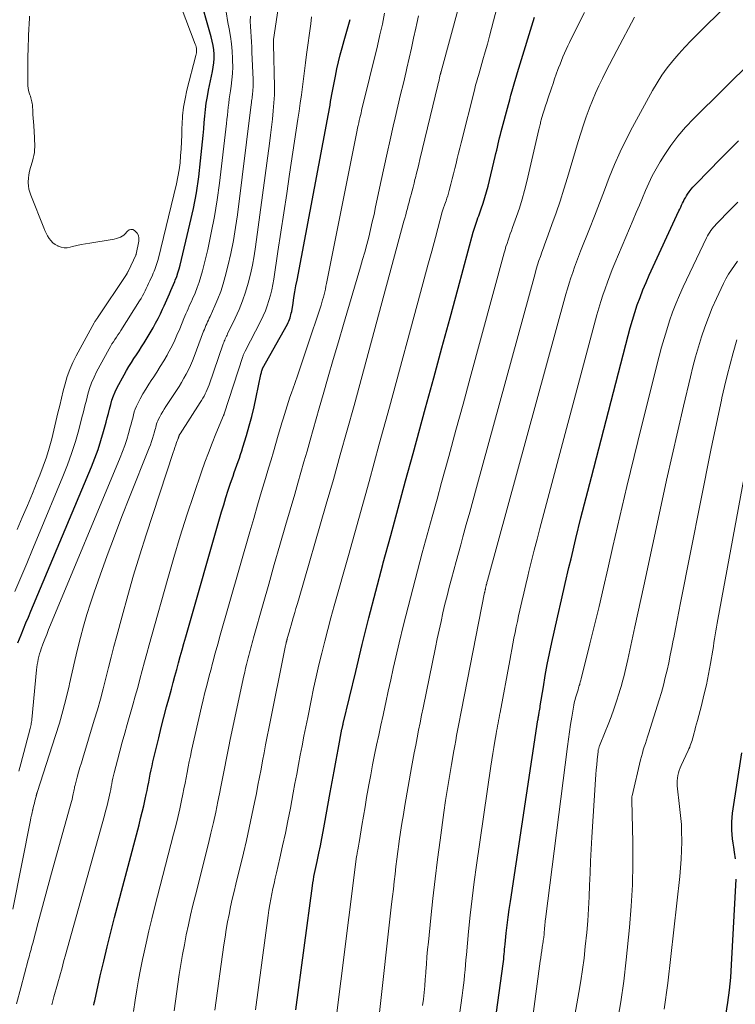
# Model space of a CAD drawing. Units: feet. Extents: x 1960000 to 1965041, y 515000 to 520000.
# Drawn here: x 1961723 to 1961890, y 516015 to 516245 of the extents above; entities that cross this region are included whole.
import ezdxf

# ---------------------------------------------------------------- set-up
doc = ezdxf.new("R2010")
doc.units = ezdxf.units.FT
doc.header["$LTSCALE"] = 100
doc.header["$MEASUREMENT"] = 0
doc.layers.add('CONTOUR INDEX', color=32, linetype='Continuous', lineweight=25)
doc.layers.add('CONTOUR INTERMEDIATE', color=40, linetype='Continuous', lineweight=15)

msp = doc.modelspace()

# ---------------------------------------------------------------- linework, layer by layer
at = {"layer": 'CONTOUR INDEX', "flags": 128}
for points, elevation in [([(1961722.27, 516099.11), (1961723.03, 516100.95), (1961723.6, 516102.33), (1961724.17, 516103.71), (1961724.75, 516105.08), (1961725.32, 516106.46), (1961739.47, 516140.16), (1961740.28, 516142.19), (1961741.03, 516144.25), (1961741.7, 516146.33), (1961742.32, 516148.44), (1961742.9, 516150.6), (1961743.18, 516151.64), (1961743.46, 516152.67), (1961743.72, 516153.71), (1961743.99, 516154.75), (1961744.29, 516155.77), (1961744.64, 516156.77), (1961745.06, 516157.75), (1961745.53, 516158.71), (1961747.14, 516161.73), (1961747.68, 516162.69), (1961748.23, 516163.64), (1961748.82, 516164.57), (1961749.43, 516165.48), (1961750.04, 516166.39), (1961750.64, 516167.31), (1961751.22, 516168.24), (1961751.79, 516169.18), (1961753.89, 516172.71), (1961754.49, 516173.76), (1961755.06, 516174.82), (1961755.6, 516175.91), (1961756.11, 516177), (1961756.46, 516177.79), (1961756.78, 516178.5), (1961757.1, 516179.22), (1961757.42, 516179.93), (1961757.74, 516180.65), (1961758.05, 516181.36), (1961758.37, 516182.08), (1961758.67, 516182.81), (1961758.97, 516183.53), (1961759.09, 516183.81), (1961759.42, 516184.68), (1961759.72, 516185.56), (1961759.99, 516186.45), (1961760.23, 516187.35), (1961762.51, 516196.86), (1961763.31, 516200.53), (1961764.01, 516204.21), (1961764.56, 516207.93), (1961765, 516211.66), (1961765.45, 516216.11), (1961765.59, 516217.63), (1961765.73, 516219.14), (1961765.87, 516220.66), (1961765.99, 516222.17), (1961766.14, 516223.69), (1961766.33, 516225.2), (1961766.58, 516226.69), (1961766.86, 516228.19), (1961767.8, 516232.6), (1961767.98, 516233.6), (1961768.1, 516234.61), (1961768.15, 516235.63), (1961768.14, 516236.65), (1961768.07, 516237.66), (1961767.94, 516238.67), (1961767.74, 516239.67), (1961767.5, 516240.66), (1961764.57, 516250.89)], 860), ([(1961740.06, 516014.42), (1961740.16, 516014.93), (1961740.27, 516015.45), (1961741.57, 516021.26), (1961742.35, 516024.67), (1961743.16, 516028.08), (1961744.01, 516031.47), (1961744.89, 516034.87), (1961750.61, 516056.54), (1961750.99, 516058.03), (1961751.36, 516059.53), (1961751.71, 516061.02), (1961752.04, 516062.53), (1961752.28, 516063.62), (1961752.49, 516064.58), (1961752.68, 516065.54), (1961752.87, 516066.5), (1961753.05, 516067.46), (1961753.24, 516068.42), (1961753.43, 516069.38), (1961753.65, 516070.34), (1961753.87, 516071.29), (1961755.22, 516076.84), (1961755.82, 516079.26), (1961756.43, 516081.68), (1961757.06, 516084.09), (1961757.71, 516086.5), (1961758.19, 516088.25), (1961758.6, 516089.78), (1961759.02, 516091.31), (1961759.43, 516092.84), (1961759.84, 516094.37), (1961760.25, 516095.9), (1961760.67, 516097.42), (1961761.1, 516098.95), (1961761.53, 516100.47), (1961769.92, 516129.66), (1961770.42, 516131.35), (1961770.93, 516133.04), (1961771.47, 516134.72), (1961772.02, 516136.4), (1961772.58, 516138.05), (1961772.87, 516138.89), (1961773.16, 516139.74), (1961773.46, 516140.57), (1961773.77, 516141.41), (1961774.07, 516142.25), (1961774.36, 516143.09), (1961774.63, 516143.94), (1961774.9, 516144.79), (1961775.73, 516147.52), (1961776.38, 516149.75), (1961776.98, 516151.99), (1961777.52, 516154.24), (1961778.02, 516156.51), (1961779.11, 516161.77), (1961779.16, 516161.99), (1961779.21, 516162.21), (1961779.27, 516162.44), (1961779.32, 516162.66), (1961779.44, 516163.1), (1961779.45, 516163.14), (1961785.28, 516173.53), (1961785.47, 516173.89), (1961785.63, 516174.24), (1961785.78, 516174.61), (1961785.91, 516174.98), (1961786.03, 516175.37), (1961786.13, 516175.75), (1961786.21, 516176.14), (1961786.29, 516176.53), (1961786.6, 516178.43), (1961786.83, 516179.77), (1961787.06, 516181.11), (1961787.3, 516182.45), (1961787.55, 516183.78), (1961794.68, 516221.43), (1961794.83, 516222.25), (1961794.97, 516223.07), (1961795.11, 516223.9), (1961795.25, 516224.72), (1961795.38, 516225.54), (1961795.52, 516226.36), (1961795.67, 516227.19), (1961795.83, 516228.01), (1961796.51, 516231.49), (1961796.86, 516233.16), (1961797.23, 516234.83), (1961797.66, 516236.48), (1961798.11, 516238.13), (1961798.58, 516239.78), (1961799.04, 516241.43), (1961799.49, 516243.08), (1961799.94, 516244.73)], 880), ([(1961787.27, 516013.31), (1961791.14, 516042.28), (1961791.25, 516043), (1961791.36, 516043.72), (1961791.49, 516044.44), (1961791.62, 516045.16), (1961791.76, 516045.87), (1961791.91, 516046.59), (1961792.06, 516047.3), (1961792.22, 516048.01), (1961792.65, 516049.95), (1961793.01, 516051.63), (1961793.36, 516053.32), (1961793.68, 516055.01), (1961793.99, 516056.7), (1961795.29, 516064.07), (1961795.74, 516066.6), (1961796.19, 516069.12), (1961796.66, 516071.65), (1961797.14, 516074.17), (1961798.04, 516078.88), (1961798.07, 516079.04), (1961798.11, 516079.21), (1961798.14, 516079.38), (1961798.18, 516079.54), (1961798.21, 516079.71), (1961798.25, 516079.87), (1961798.29, 516080.04), (1961798.33, 516080.2), (1961801.25, 516092.39), (1961802.78, 516098.65), (1961804.34, 516104.89), (1961805.96, 516111.12), (1961807.61, 516117.34), (1961807.71, 516117.73), (1961809.45, 516124.13), (1961811.19, 516130.54), (1961812.93, 516136.94), (1961814.68, 516143.34), (1961817.6, 516154.01), (1961819.51, 516161), (1961821.41, 516167.99), (1961823.31, 516174.98), (1961825.21, 516181.98), (1961828.73, 516194.99), (1961828.86, 516195.48), (1961829.01, 516195.96), (1961829.16, 516196.44), (1961829.32, 516196.92), (1961829.49, 516197.4), (1961829.66, 516197.87), (1961829.83, 516198.35), (1961830, 516198.82), (1961830.6, 516200.49), (1961831.05, 516201.81), (1961831.47, 516203.13), (1961831.85, 516204.47), (1961832.2, 516205.81), (1961833.86, 516212.68), (1961834.03, 516213.42), (1961834.21, 516214.15), (1961834.38, 516214.89), (1961834.54, 516215.63), (1961834.71, 516216.36), (1961834.89, 516217.1), (1961835.07, 516217.83), (1961835.26, 516218.56), (1961836.95, 516224.89), (1961837.24, 516225.96), (1961837.53, 516227.02), (1961837.83, 516228.08), (1961838.15, 516229.14), (1961838.46, 516230.2), (1961838.78, 516231.25), (1961839.1, 516232.31), (1961839.42, 516233.36), (1961843.05, 516245.29)], 900), ([(1961832.29, 515999.19), (1961835.7, 516024.06), (1961835.78, 516024.63), (1961835.85, 516025.2), (1961835.91, 516025.78), (1961835.96, 516026.35), (1961836.02, 516026.93), (1961836.07, 516027.5), (1961836.13, 516028.08), (1961836.19, 516028.65), (1961836.45, 516031.22), (1961836.66, 516033.08), (1961836.88, 516034.94), (1961837.13, 516036.79), (1961837.4, 516038.64), (1961843.85, 516081.06), (1961843.87, 516081.19), (1961843.89, 516081.32), (1961843.91, 516081.46), (1961843.93, 516081.59), (1961843.96, 516081.75), (1961843.97, 516081.8), (1961843.98, 516081.86), (1961843.99, 516081.91), (1961844, 516081.97), (1961844.01, 516082.03), (1961844.02, 516082.08), (1961844.03, 516082.14), (1961844.04, 516082.2), (1961844.14, 516082.84), (1961844.21, 516083.22), (1961844.27, 516083.6), (1961844.33, 516083.99), (1961844.39, 516084.37), (1961845.12, 516088.81), (1961845.57, 516091.41), (1961846.04, 516094.01), (1961846.56, 516096.6), (1961847.1, 516099.18), (1961847.63, 516101.58), (1961848.47, 516105.36), (1961849.33, 516109.14), (1961850.21, 516112.91), (1961851.1, 516116.68), (1961851.58, 516118.7), (1961852.74, 516123.48), (1961853.91, 516128.25), (1961855.11, 516133.01), (1961856.33, 516137.77), (1961864.9, 516170.89), (1961865.4, 516172.69), (1961865.92, 516174.49), (1961866.48, 516176.27), (1961867.07, 516178.05), (1961867.72, 516179.8), (1961868.39, 516181.55), (1961869.12, 516183.27), (1961869.88, 516184.98), (1961876.8, 516199.98), (1961877.01, 516200.42), (1961877.21, 516200.87), (1961877.42, 516201.32), (1961877.62, 516201.77), (1961877.83, 516202.21), (1961878.06, 516202.65), (1961878.3, 516203.07), (1961878.55, 516203.49), (1961878.79, 516203.87), (1961879.19, 516204.47), (1961879.62, 516205.04), (1961880.08, 516205.58), (1961880.56, 516206.11), (1961884, 516209.62), (1961886.22, 516211.88), (1961888.46, 516214.13), (1961890.7, 516216.37)], 920), ([(1961890.02, 516048.57), (1961889.8, 516050.14), (1961889.6, 516051.3), (1961889.45, 516052.29), (1961889.32, 516053.28), (1961889.23, 516054.27), (1961889.16, 516055.27), (1961889.13, 516056.27), (1961889.15, 516057.26), (1961889.23, 516058.25), (1961889.35, 516059.24), (1961891.51, 516073.39)], 940), ([(1961887.77, 516012.08), (1961888.23, 516015), (1961888.62, 516017.94), (1961888.9, 516020.89), (1961889.11, 516023.84), (1961890.17, 516043.82)], 940)]:
    msp.add_lwpolyline(points, dxfattribs=dict(at, elevation=elevation))
at = {"layer": 'CONTOUR INTERMEDIATE', "flags": 128}
for points, elevation in [([(1961721.6, 516111.08), (1961722.98, 516114.36), (1961724.36, 516117.64), (1961725.73, 516120.92), (1961727.1, 516124.21), (1961732.84, 516137.96), (1961733.89, 516140.64), (1961734.87, 516143.35), (1961735.73, 516146.09), (1961736.52, 516148.86), (1961737.26, 516151.71), (1961737.62, 516153.07), (1961737.97, 516154.44), (1961738.32, 516155.81), (1961738.67, 516157.18), (1961739.07, 516158.53), (1961739.53, 516159.86), (1961740.09, 516161.15), (1961740.71, 516162.41), (1961743.63, 516167.8), (1961743.95, 516168.35), (1961744.27, 516168.9), (1961744.61, 516169.43), (1961744.97, 516169.96), (1961745.32, 516170.48), (1961745.68, 516171.01), (1961746.03, 516171.54), (1961746.37, 516172.07), (1961750.73, 516179), (1961751.08, 516179.56), (1961751.4, 516180.13), (1961751.71, 516180.7), (1961752.01, 516181.29), (1961752.3, 516181.88), (1961752.58, 516182.47), (1961752.86, 516183.07), (1961753.13, 516183.67), (1961753.74, 516185), (1961753.93, 516185.45), (1961754.12, 516185.89), (1961754.31, 516186.34), (1961754.49, 516186.8), (1961754.65, 516187.25), (1961754.8, 516187.71), (1961754.94, 516188.18), (1961755.06, 516188.65), (1961759.35, 516206.33), (1961759.69, 516207.94), (1961759.98, 516209.56), (1961760.19, 516211.19), (1961760.34, 516212.83), (1961760.44, 516214.48), (1961760.52, 516216.13), (1961760.59, 516217.77), (1961760.65, 516219.42), (1961760.67, 516220.19), (1961760.8, 516222.22), (1961761.02, 516224.23), (1961761.37, 516226.22), (1961761.81, 516228.2), (1961763.89, 516236.28), (1961763.96, 516236.61), (1961764.01, 516236.95), (1961764.03, 516237.29), (1961764.04, 516237.63), (1961764.01, 516237.97), (1961763.96, 516238.31), (1961763.88, 516238.64), (1961763.77, 516238.96), (1961755.9, 516259.85)], 856), ([(1961722.01, 516014.74), (1961723, 516018.49), (1961724.74, 516025.02), (1961724.87, 516025.5), (1961725, 516025.99), (1961725.13, 516026.47), (1961725.26, 516026.96), (1961725.39, 516027.45), (1961725.52, 516027.93), (1961725.65, 516028.42), (1961725.78, 516028.9), (1961727.06, 516033.72), (1961727.83, 516036.61), (1961728.61, 516039.5), (1961729.4, 516042.39), (1961730.19, 516045.27), (1961734.54, 516060.91), (1961734.68, 516061.44), (1961734.82, 516061.97), (1961734.95, 516062.5), (1961735.07, 516063.03), (1961735.16, 516063.42), (1961735.23, 516063.76), (1961735.3, 516064.1), (1961735.37, 516064.44), (1961735.43, 516064.78), (1961735.5, 516065.12), (1961735.57, 516065.46), (1961735.65, 516065.8), (1961735.74, 516066.14), (1961736.17, 516067.7), (1961736.49, 516068.82), (1961736.81, 516069.93), (1961737.13, 516071.04), (1961737.47, 516072.15), (1961740.16, 516081.01), (1961740.88, 516083.45), (1961741.58, 516085.9), (1961742.23, 516088.36), (1961742.86, 516090.82), (1961743.47, 516093.29), (1961744.09, 516095.76), (1961744.74, 516098.22), (1961745.39, 516100.68), (1961746.65, 516105.33), (1961747.98, 516110.11), (1961749.36, 516114.86), (1961750.81, 516119.6), (1961752.31, 516124.32), (1961758.59, 516143.58), (1961758.79, 516144.16), (1961758.98, 516144.73), (1961759.19, 516145.31), (1961759.4, 516145.87), (1961759.77, 516146.85), (1961759.8, 516146.93), (1961759.82, 516147.01), (1961759.85, 516147.1), (1961759.88, 516147.18), (1961759.91, 516147.31), (1961759.92, 516147.33), (1961759.92, 516147.35), (1961759.93, 516147.37), (1961759.93, 516147.39), (1961759.96, 516147.48), (1961759.96, 516147.5), (1961759.97, 516147.52), (1961759.98, 516147.54), (1961759.98, 516147.56), (1961760.04, 516147.66), (1961760.07, 516147.73), (1961760.11, 516147.79), (1961760.15, 516147.86), (1961760.19, 516147.93), (1961764.94, 516155.23), (1961765.25, 516155.72), (1961765.54, 516156.22), (1961765.82, 516156.72), (1961766.08, 516157.24), (1961766.33, 516157.76), (1961766.56, 516158.28), (1961766.77, 516158.82), (1961766.97, 516159.36), (1961770.31, 516168.93), (1961770.42, 516169.23), (1961770.53, 516169.53), (1961770.65, 516169.82), (1961770.78, 516170.12), (1961770.91, 516170.41), (1961771.04, 516170.7), (1961771.18, 516170.99), (1961771.32, 516171.28), (1961773.11, 516174.97), (1961774.01, 516176.95), (1961774.82, 516178.95), (1961775.52, 516181.01), (1961776.14, 516183.09), (1961776.66, 516185.2), (1961777.12, 516187.33), (1961777.51, 516189.47), (1961777.84, 516191.62), (1961781.14, 516215.77), (1961781.38, 516217.66), (1961781.6, 516219.55), (1961781.8, 516221.44), (1961781.97, 516223.34), (1961782.14, 516225.26), (1961782.2, 516226.2), (1961782.24, 516227.13), (1961782.26, 516228.07), (1961782.26, 516229), (1961782.07, 516238.99), (1961782.06, 516239.15), (1961782.06, 516239.32), (1961782.05, 516239.48), (1961782.04, 516239.64), (1961782.02, 516239.94), (1961782.02, 516240.05), (1961784.1, 516253.63)], 872), ([(1961777.8, 516013.34), (1961780.8, 516035.39), (1961780.99, 516036.65), (1961781.18, 516037.9), (1961781.41, 516039.15), (1961781.64, 516040.4), (1961781.9, 516041.64), (1961782.16, 516042.88), (1961782.44, 516044.12), (1961782.72, 516045.36), (1961783.51, 516048.73), (1961784.17, 516051.65), (1961784.81, 516054.58), (1961785.41, 516057.52), (1961785.99, 516060.46), (1961786.65, 516064), (1961787.06, 516066.2), (1961787.48, 516068.41), (1961787.89, 516070.62), (1961788.3, 516072.82), (1961788.72, 516075.03), (1961789.14, 516077.23), (1961789.58, 516079.43), (1961790.03, 516081.64), (1961790.84, 516085.59), (1961791.42, 516088.37), (1961792.03, 516091.15), (1961792.67, 516093.92), (1961793.33, 516096.69), (1961794.02, 516099.45), (1961794.73, 516102.2), (1961795.47, 516104.95), (1961796.23, 516107.69), (1961799.55, 516119.5), (1961801.97, 516128.15), (1961804.37, 516136.8), (1961806.76, 516145.46), (1961809.12, 516154.12), (1961816.4, 516180.9), (1961817.28, 516184.12), (1961818.15, 516187.35), (1961819.02, 516190.57), (1961819.89, 516193.8), (1961821.5, 516199.81), (1961821.56, 516200.03), (1961821.63, 516200.25), (1961821.7, 516200.47), (1961821.78, 516200.69), (1961821.85, 516200.91), (1961821.93, 516201.13), (1961822.01, 516201.35), (1961822.09, 516201.57), (1961822.36, 516202.33), (1961822.57, 516202.94), (1961822.77, 516203.54), (1961822.95, 516204.16), (1961823.12, 516204.77), (1961823.5, 516206.27), (1961823.81, 516207.47), (1961824.11, 516208.67), (1961824.41, 516209.87), (1961824.7, 516211.07), (1961825, 516212.27), (1961825.29, 516213.47), (1961825.59, 516214.67), (1961825.89, 516215.87), (1961829.07, 516228.52), (1961829.2, 516229.05), (1961829.34, 516229.57), (1961829.48, 516230.1), (1961829.63, 516230.62), (1961829.78, 516231.15), (1961829.93, 516231.67), (1961830.08, 516232.19), (1961830.23, 516232.72), (1961830.98, 516235.32), (1961831.5, 516237.15), (1961832.02, 516238.98), (1961832.51, 516240.81), (1961833, 516242.65), (1961835.19, 516251.01)], 896), ([(1961768.31, 516013.24), (1961770.44, 516028.48), (1961770.71, 516030.28), (1961770.99, 516032.07), (1961771.32, 516033.85), (1961771.66, 516035.63), (1961772.03, 516037.41), (1961772.41, 516039.18), (1961772.82, 516040.95), (1961773.24, 516042.71), (1961775, 516049.93), (1961775.7, 516052.88), (1961776.37, 516055.83), (1961777, 516058.79), (1961777.61, 516061.75), (1961778.04, 516063.91), (1961778.41, 516065.8), (1961778.77, 516067.69), (1961779.13, 516069.59), (1961779.48, 516071.48), (1961779.84, 516073.38), (1961780.2, 516075.27), (1961780.57, 516077.16), (1961780.95, 516079.05), (1961784.87, 516098.47), (1961784.9, 516098.63), (1961784.93, 516098.8), (1961784.97, 516098.96), (1961785.01, 516099.12), (1961785.04, 516099.24), (1961785.06, 516099.34), (1961785.09, 516099.45), (1961785.12, 516099.56), (1961785.14, 516099.66), (1961785.17, 516099.77), (1961785.2, 516099.88), (1961785.23, 516099.98), (1961785.26, 516100.09), (1961785.68, 516101.55), (1961785.92, 516102.39), (1961786.16, 516103.23), (1961786.4, 516104.07), (1961786.65, 516104.91), (1961786.73, 516105.16), (1961787.01, 516106.13), (1961787.29, 516107.09), (1961787.58, 516108.06), (1961787.86, 516109.02), (1961794.37, 516131.46), (1961796.03, 516137.22), (1961797.66, 516142.99), (1961799.27, 516148.77), (1961800.86, 516154.56), (1961812.53, 516197.58), (1961812.74, 516198.32), (1961812.94, 516199.07), (1961813.14, 516199.82), (1961813.34, 516200.56), (1961813.53, 516201.31), (1961813.73, 516202.06), (1961813.93, 516202.81), (1961814.13, 516203.55), (1961814.19, 516203.81), (1961814.42, 516204.69), (1961814.65, 516205.57), (1961814.88, 516206.44), (1961815.1, 516207.32), (1961815.2, 516207.72), (1961815.47, 516208.79), (1961815.74, 516209.87), (1961816.01, 516210.95), (1961816.27, 516212.03), (1961820.44, 516229.34), (1961820.54, 516229.78), (1961820.65, 516230.21), (1961820.75, 516230.65), (1961820.86, 516231.09), (1961821.03, 516231.83), (1961821.05, 516231.89), (1961821.07, 516231.96), (1961821.08, 516232.03), (1961821.1, 516232.09), (1961821.1, 516232.11), (1961821.12, 516232.17), (1961821.13, 516232.22), (1961821.14, 516232.28), (1961821.15, 516232.33), (1961821.17, 516232.39), (1961821.18, 516232.44), (1961821.2, 516232.5), (1961821.21, 516232.55), (1961825.39, 516247.73)], 892), ([(1961816.88, 516014.3), (1961817.07, 516015.83), (1961817.24, 516017.36), (1961817.39, 516018.9), (1961817.52, 516020.43), (1961817.63, 516021.97), (1961817.65, 516022.3), (1961817.78, 516024), (1961817.91, 516025.7), (1961818.07, 516027.4), (1961818.23, 516029.1), (1961818.8, 516034.81), (1961819.29, 516039.35), (1961819.81, 516043.9), (1961820.37, 516048.44), (1961820.98, 516052.97), (1961821.87, 516059.43), (1961822.28, 516062.23), (1961822.7, 516065.04), (1961823.16, 516067.84), (1961823.63, 516070.64), (1961824.2, 516073.86), (1961824.41, 516075.04), (1961824.63, 516076.23), (1961824.85, 516077.41), (1961825.08, 516078.59), (1961825.31, 516079.77), (1961825.54, 516080.96), (1961825.77, 516082.14), (1961826, 516083.32), (1961831.39, 516110.83), (1961831.41, 516110.95), (1961831.44, 516111.07), (1961831.46, 516111.18), (1961831.48, 516111.3), (1961831.51, 516111.42), (1961831.53, 516111.53), (1961831.56, 516111.65), (1961831.58, 516111.77), (1961831.61, 516111.89), (1961831.65, 516112.07), (1961831.69, 516112.25), (1961831.74, 516112.43), (1961831.78, 516112.61), (1961831.81, 516112.71), (1961831.87, 516112.94), (1961831.93, 516113.17), (1961831.99, 516113.4), (1961832.05, 516113.63), (1961850.39, 516180.55), (1961850.75, 516181.82), (1961851.14, 516183.09), (1961851.54, 516184.35), (1961851.97, 516185.6), (1961852.42, 516186.85), (1961852.87, 516188.09), (1961853.34, 516189.33), (1961853.82, 516190.56), (1961855.87, 516195.79), (1961857.05, 516198.8), (1961858.22, 516201.81), (1961859.38, 516204.82), (1961860.53, 516207.83), (1961861.74, 516210.82), (1961863.03, 516213.78), (1961864.44, 516216.67), (1961865.93, 516219.53), (1961870.61, 516228.12), (1961871.68, 516229.94), (1961872.82, 516231.72), (1961874.07, 516233.43), (1961875.39, 516235.09), (1961876.78, 516236.69), (1961878.19, 516238.27), (1961879.65, 516239.81), (1961881.14, 516241.32), (1961887.81, 516247.94)], 912), ([(1961721.11, 516036.84), (1961725.24, 516057.64), (1961725.36, 516058.22), (1961725.48, 516058.81), (1961725.61, 516059.39), (1961725.74, 516059.97), (1961725.76, 516060.09), (1961725.89, 516060.61), (1961726.01, 516061.13), (1961726.15, 516061.64), (1961726.28, 516062.16), (1961726.56, 516063.14), (1961726.56, 516063.16), (1961726.57, 516063.19), (1961726.57, 516063.21), (1961726.58, 516063.24), (1961726.6, 516063.35), (1961726.61, 516063.37), (1961726.61, 516063.38), (1961726.61, 516063.4), (1961726.61, 516063.41), (1961726.63, 516063.48), (1961726.63, 516063.49), (1961726.63, 516063.51), (1961726.64, 516063.52), (1961726.64, 516063.54), (1961726.69, 516063.71), (1961726.72, 516063.81), (1961726.75, 516063.92), (1961726.78, 516064.02), (1961726.82, 516064.12), (1961731.11, 516077.43), (1961731.99, 516080.31), (1961732.83, 516083.2), (1961733.58, 516086.12), (1961734.27, 516089.04), (1961734.37, 516089.5), (1961734.99, 516092.21), (1961735.62, 516094.92), (1961736.27, 516097.62), (1961736.93, 516100.32), (1961737.64, 516103), (1961738.41, 516105.67), (1961739.25, 516108.32), (1961740.14, 516110.95), (1961741.54, 516114.89), (1961743.19, 516119.46), (1961744.88, 516124.02), (1961746.63, 516128.57), (1961748.41, 516133.1), (1961753.01, 516144.6), (1961753.29, 516145.34), (1961753.55, 516146.09), (1961753.79, 516146.84), (1961754.02, 516147.6), (1961754.23, 516148.38), (1961754.33, 516148.75), (1961754.43, 516149.13), (1961754.53, 516149.5), (1961754.63, 516149.87), (1961754.73, 516150.24), (1961754.86, 516150.6), (1961755.01, 516150.96), (1961755.17, 516151.3), (1961755.46, 516151.87), (1961755.8, 516152.48), (1961756.15, 516153.1), (1961756.51, 516153.69), (1961756.89, 516154.29), (1961759.37, 516158.02), (1961759.97, 516158.97), (1961760.56, 516159.92), (1961761.12, 516160.9), (1961761.66, 516161.88), (1961762.16, 516162.89), (1961762.64, 516163.9), (1961763.08, 516164.94), (1961763.49, 516165.98), (1961765.72, 516171.87), (1961765.89, 516172.31), (1961766.07, 516172.75), (1961766.25, 516173.19), (1961766.44, 516173.62), (1961766.63, 516174.06), (1961766.83, 516174.49), (1961767.02, 516174.92), (1961767.22, 516175.35), (1961768.35, 516177.81), (1961769.06, 516179.49), (1961769.71, 516181.19), (1961770.26, 516182.92), (1961770.76, 516184.68), (1961771.36, 516187.08), (1961772.05, 516190.06), (1961772.66, 516193.06), (1961773.17, 516196.08), (1961773.61, 516199.11), (1961776.83, 516224.88), (1961776.88, 516225.25), (1961776.92, 516225.62), (1961776.97, 516225.99), (1961777.02, 516226.36), (1961777.06, 516226.74), (1961777.1, 516227.11), (1961777.15, 516227.48), (1961777.18, 516227.85), (1961777.23, 516228.29), (1961777.28, 516228.88), (1961777.31, 516229.48), (1961777.31, 516230.07), (1961777.3, 516230.67), (1961777.01, 516237.09), (1961776.95, 516238.29), (1961776.88, 516239.5), (1961776.8, 516240.7), (1961776.71, 516241.91), (1961776.64, 516243.11), (1961776.62, 516244.31), (1961776.64, 516245.52)], 868), ([(1961722.14, 516125.56), (1961723.33, 516128.35), (1961724.52, 516131.15), (1961725.69, 516133.95), (1961726.84, 516136.76), (1961727.44, 516138.22), (1961728.24, 516140.32), (1961728.98, 516142.44), (1961729.62, 516144.59), (1961730.2, 516146.76), (1961731.66, 516152.8), (1961732.08, 516154.51), (1961732.5, 516156.21), (1961732.92, 516157.92), (1961733.35, 516159.62), (1961733.84, 516161.3), (1961734.42, 516162.94), (1961735.12, 516164.54), (1961735.9, 516166.11), (1961740.14, 516173.84), (1961740.23, 516173.99), (1961740.32, 516174.14), (1961740.41, 516174.28), (1961740.51, 516174.43), (1961740.61, 516174.57), (1961740.71, 516174.71), (1961740.8, 516174.85), (1961740.9, 516175), (1961747.68, 516185.14), (1961747.74, 516185.24), (1961747.8, 516185.34), (1961747.86, 516185.44), (1961747.92, 516185.54), (1961747.98, 516185.65), (1961748.03, 516185.75), (1961748.08, 516185.86), (1961748.14, 516185.97), (1961749.86, 516189.69), (1961749.86, 516189.71), (1961749.87, 516189.72), (1961749.88, 516189.74), (1961749.88, 516189.75), (1961749.91, 516189.82), (1961749.91, 516189.83), (1961749.92, 516189.85), (1961749.92, 516189.87), (1961749.93, 516189.88), (1961750.56, 516192.94), (1961750.59, 516193.6), (1961750.48, 516194.22), (1961750.18, 516194.77), (1961749.75, 516195.28), (1961749.58, 516195.42), (1961749.14, 516195.63), (1961748.71, 516195.69), (1961748.3, 516195.54), (1961747.91, 516195.24), (1961747.78, 516195.07), (1961747.45, 516194.7), (1961747.09, 516194.36), (1961746.68, 516194.09), (1961746.25, 516193.85), (1961745.78, 516193.67), (1961745.31, 516193.51), (1961744.82, 516193.39), (1961744.33, 516193.29), (1961739.15, 516192.48), (1961738.13, 516192.31), (1961737.12, 516192.11), (1961736.11, 516191.89), (1961735.1, 516191.65), (1961734.55, 516191.5), (1961733.83, 516191.4), (1961733.12, 516191.39), (1961732.42, 516191.54), (1961731.73, 516191.78), (1961731.62, 516191.83), (1961731.04, 516192.18), (1961730.5, 516192.57), (1961730.03, 516193.05), (1961729.61, 516193.58), (1961729.25, 516194.17), (1961728.91, 516194.77), (1961728.61, 516195.39), (1961728.33, 516196.02), (1961725.3, 516203.68), (1961725.07, 516204.39), (1961724.88, 516205.1), (1961724.78, 516205.84), (1961724.73, 516206.58), (1961724.73, 516206.78), (1961724.77, 516207.63), (1961724.85, 516208.46), (1961725.02, 516209.29), (1961725.24, 516210.11), (1961725.72, 516211.63), (1961725.9, 516212.29), (1961726.05, 516212.95), (1961726.15, 516213.62), (1961726.21, 516214.3), (1961726.23, 516214.99), (1961726.24, 516215.67), (1961726.22, 516216.35), (1961726.19, 516217.04), (1961725.99, 516219.93), (1961725.93, 516220.8), (1961725.87, 516221.66), (1961725.82, 516222.53), (1961725.77, 516223.4), (1961725.71, 516224.46), (1961725.68, 516224.79), (1961725.64, 516225.13), (1961725.57, 516225.46), (1961725.5, 516225.79), (1961725.41, 516226.12), (1961725.31, 516226.44), (1961725.22, 516226.77), (1961725.12, 516227.09), (1961724.97, 516227.55), (1961724.82, 516228.11), (1961724.7, 516228.68), (1961724.64, 516229.25), (1961724.61, 516229.83), (1961724.61, 516233.42), (1961724.62, 516235.8), (1961724.67, 516238.17), (1961724.76, 516240.55), (1961724.89, 516242.92), (1961724.9, 516243.21), (1961725.02, 516245.46)], 852), ([(1961722.54, 516069.07), (1961722.76, 516069.93), (1961722.99, 516070.79), (1961725.17, 516079.09), (1961725.24, 516079.38), (1961725.31, 516079.67), (1961725.37, 516079.97), (1961725.44, 516080.26), (1961725.5, 516080.58), (1961725.52, 516080.72), (1961725.55, 516080.85), (1961725.56, 516080.99), (1961725.58, 516081.13), (1961726.67, 516092.78), (1961726.74, 516093.41), (1961726.83, 516094.04), (1961726.93, 516094.66), (1961727.06, 516095.29), (1961727.2, 516095.9), (1961727.36, 516096.51), (1961727.56, 516097.12), (1961727.77, 516097.71), (1961728.17, 516098.79), (1961728.6, 516099.92), (1961729.04, 516101.04), (1961729.49, 516102.16), (1961729.95, 516103.28), (1961746.21, 516142.37), (1961746.76, 516143.76), (1961747.27, 516145.16), (1961747.73, 516146.58), (1961748.16, 516148.02), (1961748.56, 516149.49), (1961748.75, 516150.2), (1961748.94, 516150.9), (1961749.13, 516151.6), (1961749.31, 516152.31), (1961749.51, 516153.01), (1961749.75, 516153.69), (1961750.03, 516154.36), (1961750.34, 516155.01), (1961750.9, 516156.06), (1961751.54, 516157.22), (1961752.2, 516158.37), (1961752.9, 516159.49), (1961753.62, 516160.6), (1961753.89, 516161), (1961754.75, 516162.31), (1961755.59, 516163.63), (1961756.39, 516164.97), (1961757.17, 516166.32), (1961757.26, 516166.49), (1961758.04, 516167.95), (1961758.79, 516169.43), (1961759.48, 516170.93), (1961760.14, 516172.45), (1961761.1, 516174.82), (1961761.35, 516175.4), (1961761.59, 516175.98), (1961761.84, 516176.55), (1961762.09, 516177.13), (1961762.35, 516177.71), (1961762.6, 516178.28), (1961762.85, 516178.86), (1961763.11, 516179.44), (1961763.7, 516180.81), (1961764.22, 516182.09), (1961764.69, 516183.38), (1961765.09, 516184.7), (1961765.45, 516186.03), (1961766.66, 516191), (1961767.51, 516194.84), (1961768.27, 516198.69), (1961768.89, 516202.57), (1961769.42, 516206.47), (1961771.04, 516220.43), (1961771.15, 516221.38), (1961771.26, 516222.34), (1961771.36, 516223.29), (1961771.47, 516224.25), (1961771.58, 516225.2), (1961771.7, 516226.16), (1961771.83, 516227.11), (1961771.98, 516228.06), (1961772.15, 516229.14), (1961772.34, 516230.64), (1961772.48, 516232.14), (1961772.52, 516233.64), (1961772.49, 516235.15), (1961772.47, 516235.6), (1961772.36, 516237.34), (1961772.19, 516239.07), (1961771.96, 516240.78), (1961771.67, 516242.5), (1961771.38, 516244.04), (1961770.98, 516246.52)], 864), ([(1961730.23, 516014.5), (1961730.4, 516015.12), (1961730.57, 516015.74), (1961730.74, 516016.36), (1961731.56, 516019.33), (1961731.79, 516020.15), (1961732.01, 516020.97), (1961732.24, 516021.78), (1961732.46, 516022.6), (1961732.69, 516023.42), (1961732.91, 516024.23), (1961733.14, 516025.05), (1961733.37, 516025.86), (1961742.54, 516058.73), (1961742.81, 516059.74), (1961743.07, 516060.75), (1961743.32, 516061.76), (1961743.55, 516062.78), (1961743.71, 516063.52), (1961743.85, 516064.17), (1961743.99, 516064.82), (1961744.12, 516065.47), (1961744.24, 516066.12), (1961744.37, 516066.77), (1961744.51, 516067.42), (1961744.66, 516068.07), (1961744.82, 516068.71), (1961745.57, 516071.64), (1961746.13, 516073.74), (1961746.69, 516075.85), (1961747.27, 516077.94), (1961747.87, 516080.03), (1961749.19, 516084.62), (1961749.75, 516086.61), (1961750.3, 516088.6), (1961750.84, 516090.6), (1961751.36, 516092.6), (1961751.89, 516094.6), (1961752.42, 516096.6), (1961752.96, 516098.59), (1961753.52, 516100.58), (1961757.32, 516114.1), (1961758.76, 516119.05), (1961760.24, 516123.97), (1961761.81, 516128.88), (1961763.43, 516133.77), (1961765.21, 516139.02), (1961766, 516141.26), (1961766.82, 516143.49), (1961767.68, 516145.7), (1961768.57, 516147.9), (1961770.35, 516152.17), (1961770.38, 516152.23), (1961770.41, 516152.29), (1961770.43, 516152.34), (1961770.46, 516152.4), (1961770.53, 516152.51), (1961770.55, 516152.56), (1961774.88, 516166), (1961774.93, 516166.16), (1961774.99, 516166.31), (1961775.05, 516166.47), (1961775.11, 516166.62), (1961775.18, 516166.77), (1961775.25, 516166.92), (1961775.32, 516167.07), (1961775.4, 516167.22), (1961779.09, 516174.31), (1961779.65, 516175.46), (1961780.16, 516176.63), (1961780.6, 516177.83), (1961780.99, 516179.05), (1961781.32, 516180.29), (1961781.62, 516181.54), (1961781.87, 516182.8), (1961782.09, 516184.06), (1961783.08, 516190.53), (1961783.77, 516195.04), (1961784.45, 516199.54), (1961785.14, 516204.05), (1961785.82, 516208.55), (1961787.76, 516221.44), (1961788.04, 516223.32), (1961788.3, 516225.2), (1961788.55, 516227.09), (1961788.79, 516228.97), (1961789.02, 516230.86), (1961789.26, 516232.74), (1961789.51, 516234.62), (1961789.76, 516236.51), (1961790.74, 516243.74), (1961790.96, 516245.34)], 876), ([(1961749.3, 516012.95), (1961749.7, 516015.57), (1961750.08, 516017.96), (1961750.49, 516020.34), (1961750.95, 516022.72), (1961751.43, 516025.09), (1961751.64, 516026.07), (1961752.27, 516028.93), (1961752.92, 516031.78), (1961753.61, 516034.62), (1961754.32, 516037.45), (1961758.69, 516054.35), (1961759.19, 516056.32), (1961759.66, 516058.3), (1961760.12, 516060.28), (1961760.55, 516062.27), (1961760.86, 516063.72), (1961761.12, 516064.99), (1961761.38, 516066.26), (1961761.62, 516067.53), (1961761.86, 516068.8), (1961762.11, 516070.08), (1961762.36, 516071.35), (1961762.63, 516072.61), (1961762.91, 516073.88), (1961765.25, 516084.14), (1961765.63, 516085.79), (1961766.03, 516087.44), (1961766.44, 516089.09), (1961766.86, 516090.73), (1961767.16, 516091.91), (1961767.44, 516092.96), (1961767.72, 516094.02), (1961768, 516095.08), (1961768.28, 516096.13), (1961768.57, 516097.19), (1961768.86, 516098.24), (1961769.15, 516099.29), (1961769.45, 516100.35), (1961776.53, 516125.04), (1961777.43, 516128.16), (1961778.34, 516131.28), (1961779.26, 516134.4), (1961780.18, 516137.51), (1961780.9, 516139.89), (1961781.47, 516141.81), (1961782.04, 516143.74), (1961782.6, 516145.66), (1961783.16, 516147.59), (1961783.69, 516149.42), (1961783.98, 516150.44), (1961784.28, 516151.45), (1961784.58, 516152.46), (1961784.89, 516153.46), (1961785.21, 516154.47), (1961785.53, 516155.47), (1961785.87, 516156.47), (1961786.22, 516157.47), (1961786.99, 516159.65), (1961787.72, 516161.73), (1961788.45, 516163.82), (1961789.16, 516165.92), (1961789.86, 516168.02), (1961793.15, 516178.01), (1961793.34, 516178.62), (1961793.53, 516179.24), (1961793.7, 516179.86), (1961793.87, 516180.49), (1961794.02, 516181.12), (1961794.17, 516181.74), (1961794.31, 516182.38), (1961794.44, 516183.01), (1961801.59, 516218.84), (1961801.71, 516219.41), (1961801.83, 516219.99), (1961801.96, 516220.57), (1961802.09, 516221.15), (1961802.22, 516221.72), (1961802.36, 516222.3), (1961802.5, 516222.87), (1961802.64, 516223.45), (1961806.33, 516238.57), (1961806.92, 516241.11), (1961807.49, 516243.66), (1961808.02, 516246.22)], 884), ([(1961758.82, 516013.09), (1961760.03, 516021.55), (1961760.39, 516023.88), (1961760.78, 516026.22), (1961761.21, 516028.54), (1961761.66, 516030.86), (1961762.16, 516033.17), (1961762.67, 516035.48), (1961763.21, 516037.78), (1961763.78, 516040.08), (1961766.82, 516052.15), (1961767.42, 516054.6), (1961768, 516057.07), (1961768.55, 516059.54), (1961769.07, 516062.01), (1961769.44, 516063.82), (1961769.76, 516065.4), (1961770.07, 516066.98), (1961770.38, 516068.56), (1961770.67, 516070.14), (1961770.97, 516071.73), (1961771.28, 516073.31), (1961771.6, 516074.89), (1961771.93, 516076.46), (1961775.12, 516091.34), (1961775.32, 516092.24), (1961775.53, 516093.15), (1961775.74, 516094.04), (1961775.95, 516094.94), (1961776.11, 516095.57), (1961776.25, 516096.15), (1961776.4, 516096.73), (1961776.56, 516097.32), (1961776.71, 516097.9), (1961776.87, 516098.48), (1961777.03, 516099.06), (1961777.19, 516099.64), (1961777.35, 516100.22), (1961779.62, 516108.2), (1961780.92, 516112.77), (1961782.23, 516117.34), (1961783.54, 516121.91), (1961784.86, 516126.47), (1961787, 516133.85), (1961787.72, 516136.36), (1961788.45, 516138.86), (1961789.16, 516141.37), (1961789.88, 516143.88), (1961790.59, 516146.39), (1961791.31, 516148.9), (1961792.02, 516151.41), (1961792.74, 516153.92), (1961793.66, 516157.1), (1961794.84, 516161.2), (1961796.02, 516165.3), (1961797.22, 516169.39), (1961798.42, 516173.49), (1961802.37, 516186.89), (1961802.87, 516188.63), (1961803.36, 516190.38), (1961803.83, 516192.13), (1961804.29, 516193.89), (1961804.72, 516195.65), (1961805.14, 516197.42), (1961805.54, 516199.19), (1961805.92, 516200.97), (1961807.21, 516207.08), (1961807.9, 516210.27), (1961808.6, 516213.45), (1961809.31, 516216.63), (1961810.04, 516219.81), (1961810.5, 516221.74), (1961811.13, 516224.45), (1961811.76, 516227.16), (1961812.39, 516229.86), (1961813.02, 516232.57), (1961813.2, 516233.33), (1961813.74, 516235.66), (1961814.26, 516237.99), (1961814.77, 516240.33), (1961815.28, 516242.66), (1961815.51, 516243.78), (1961815.9, 516245.56)], 888), ([(1961795.97, 516005.8), (1961801.47, 516049.17), (1961801.5, 516049.36), (1961801.53, 516049.55), (1961801.56, 516049.73), (1961801.59, 516049.92), (1961801.63, 516050.1), (1961801.66, 516050.28), (1961801.7, 516050.47), (1961801.74, 516050.65), (1961801.85, 516051.16), (1961801.94, 516051.59), (1961802.02, 516052.03), (1961802.1, 516052.47), (1961802.17, 516052.91), (1961802.72, 516056.38), (1961803.07, 516058.56), (1961803.43, 516060.73), (1961803.8, 516062.9), (1961804.18, 516065.07), (1961804.33, 516065.92), (1961804.76, 516068.24), (1961805.21, 516070.57), (1961805.67, 516072.89), (1961806.15, 516075.2), (1961806.65, 516077.52), (1961807.14, 516079.83), (1961807.64, 516082.15), (1961808.13, 516084.46), (1961808.28, 516085.14), (1961808.85, 516087.79), (1961809.44, 516090.44), (1961810.04, 516093.09), (1961810.66, 516095.74), (1961811.43, 516099.04), (1961812.45, 516103.27), (1961813.49, 516107.49), (1961814.57, 516111.69), (1961815.68, 516115.9), (1961816.82, 516120.09), (1961817.96, 516124.29), (1961819.11, 516128.48), (1961820.26, 516132.67), (1961821.31, 516136.51), (1961822.99, 516142.62), (1961824.67, 516148.73), (1961826.34, 516154.85), (1961828, 516160.96), (1961835.95, 516190.17), (1961836.16, 516190.92), (1961836.38, 516191.67), (1961836.62, 516192.41), (1961836.87, 516193.15), (1961837.13, 516193.88), (1961837.39, 516194.61), (1961837.66, 516195.35), (1961837.92, 516196.08), (1961838.84, 516198.65), (1961839.53, 516200.67), (1961840.17, 516202.71), (1961840.74, 516204.78), (1961841.26, 516206.85), (1961844.09, 516219.04), (1961844.16, 516219.32), (1961844.22, 516219.6), (1961844.28, 516219.88), (1961844.35, 516220.16), (1961844.41, 516220.44), (1961844.48, 516220.72), (1961844.55, 516221), (1961844.63, 516221.28), (1961845.02, 516222.62), (1961845.3, 516223.56), (1961845.59, 516224.51), (1961845.9, 516225.44), (1961846.21, 516226.38), (1961846.99, 516228.64), (1961847.37, 516229.73), (1961847.75, 516230.82), (1961848.14, 516231.91), (1961848.53, 516233), (1961848.69, 516233.44), (1961849.01, 516234.31), (1961849.34, 516235.17), (1961849.69, 516236.02), (1961850.05, 516236.87), (1961850.42, 516237.71), (1961850.81, 516238.55), (1961851.21, 516239.38), (1961851.61, 516240.21), (1961854.73, 516246.37)], 904), ([(1961806.65, 516011.33), (1961809.65, 516038.05), (1961809.85, 516039.8), (1961810.05, 516041.55), (1961810.24, 516043.3), (1961810.45, 516045.06), (1961810.65, 516046.81), (1961810.87, 516048.56), (1961811.1, 516050.3), (1961811.34, 516052.05), (1961811.43, 516052.73), (1961811.73, 516054.81), (1961812.05, 516056.89), (1961812.39, 516058.96), (1961812.74, 516061.04), (1961814.31, 516069.91), (1961814.63, 516071.66), (1961814.95, 516073.41), (1961815.28, 516075.16), (1961815.62, 516076.9), (1961815.97, 516078.65), (1961816.32, 516080.39), (1961816.67, 516082.14), (1961817.03, 516083.88), (1961819.9, 516098.01), (1961820.31, 516100.03), (1961820.74, 516102.04), (1961821.19, 516104.06), (1961821.64, 516106.07), (1961822.12, 516108.08), (1961822.61, 516110.08), (1961823.12, 516112.07), (1961823.64, 516114.06), (1961824.18, 516116.05), (1961824.72, 516118.04), (1961825.27, 516120.02), (1961825.82, 516122.01), (1961826.31, 516123.81), (1961827.11, 516126.69), (1961827.91, 516129.58), (1961828.7, 516132.46), (1961829.49, 516135.35), (1961843.17, 516185.36), (1961843.46, 516186.37), (1961843.76, 516187.38), (1961844.09, 516188.38), (1961844.42, 516189.37), (1961844.77, 516190.36), (1961845.13, 516191.35), (1961845.48, 516192.34), (1961845.85, 516193.33), (1961847.12, 516196.8), (1961848.1, 516199.53), (1961849.04, 516202.28), (1961849.92, 516205.04), (1961850.77, 516207.81), (1961853.26, 516216.25), (1961853.85, 516218.16), (1961854.47, 516220.07), (1961855.13, 516221.95), (1961855.82, 516223.83), (1961855.93, 516224.11), (1961856.61, 516225.83), (1961857.33, 516227.54), (1961858.1, 516229.23), (1961858.9, 516230.9), (1961859.73, 516232.56), (1961860.57, 516234.22), (1961861.42, 516235.86), (1961862.28, 516237.51), (1961866.4, 516245.3)], 908), ([(1961825.44, 516011.58), (1961826.17, 516016.71), (1961826.33, 516017.89), (1961826.48, 516019.08), (1961826.6, 516020.26), (1961826.71, 516021.45), (1961826.81, 516022.64), (1961826.91, 516023.83), (1961827.02, 516025.02), (1961827.13, 516026.21), (1961827.64, 516031.6), (1961828.04, 516035.48), (1961828.48, 516039.36), (1961828.97, 516043.23), (1961829.5, 516047.09), (1961832.85, 516070.25), (1961833.07, 516071.72), (1961833.3, 516073.19), (1961833.54, 516074.65), (1961833.79, 516076.12), (1961834.08, 516077.8), (1961834.19, 516078.42), (1961834.31, 516079.04), (1961834.42, 516079.66), (1961834.54, 516080.28), (1961834.66, 516080.9), (1961834.78, 516081.52), (1961834.9, 516082.14), (1961835.01, 516082.76), (1961837.27, 516094.93), (1961837.51, 516096.24), (1961837.76, 516097.55), (1961838, 516098.85), (1961838.25, 516100.16), (1961838.51, 516101.47), (1961838.77, 516102.78), (1961839.04, 516104.08), (1961839.32, 516105.38), (1961839.62, 516106.74), (1961840.06, 516108.72), (1961840.52, 516110.69), (1961840.98, 516112.67), (1961841.46, 516114.64), (1961841.73, 516115.73), (1961842.36, 516118.25), (1961843, 516120.76), (1961843.65, 516123.27), (1961844.31, 516125.78), (1961857.64, 516175.72), (1961858.07, 516177.26), (1961858.52, 516178.79), (1961859.01, 516180.31), (1961859.52, 516181.82), (1961860.07, 516183.33), (1961860.63, 516184.82), (1961861.22, 516186.3), (1961861.83, 516187.78), (1961866.1, 516197.89), (1961866.83, 516199.62), (1961867.56, 516201.35), (1961868.28, 516203.07), (1961869, 516204.8), (1961869.76, 516206.51), (1961870.57, 516208.19), (1961871.46, 516209.83), (1961872.41, 516211.44), (1961873.37, 516212.98), (1961874.91, 516215.28), (1961876.56, 516217.49), (1961878.36, 516219.58), (1961880.26, 516221.6), (1961901, 516242.06)], 916), ([(1961839.3, 515986.42), (1961844.4, 516024.68), (1961844.51, 516025.5), (1961844.62, 516026.31), (1961844.74, 516027.13), (1961844.86, 516027.95), (1961845.04, 516029.21), (1961845.07, 516029.39), (1961845.1, 516029.58), (1961845.14, 516029.77), (1961845.17, 516029.96), (1961845.2, 516030.14), (1961845.23, 516030.33), (1961845.25, 516030.52), (1961845.27, 516030.71), (1961845.3, 516030.93), (1961845.31, 516031.13), (1961845.33, 516031.32), (1961845.34, 516031.51), (1961845.34, 516031.71), (1961845.35, 516031.9), (1961845.36, 516032.09), (1961845.37, 516032.29), (1961845.38, 516032.48), (1961845.42, 516032.9), (1961845.46, 516033.3), (1961845.5, 516033.71), (1961845.54, 516034.11), (1961845.59, 516034.51), (1961850.73, 516074.84), (1961850.96, 516076.55), (1961851.2, 516078.26), (1961851.46, 516079.97), (1961851.73, 516081.67), (1961852.12, 516084.01), (1961852.22, 516084.54), (1961852.33, 516085.07), (1961852.46, 516085.6), (1961852.61, 516086.12), (1961852.63, 516086.2), (1961852.77, 516086.68), (1961852.92, 516087.16), (1961853.07, 516087.63), (1961853.22, 516088.11), (1961853.36, 516088.54), (1961853.44, 516088.8), (1961853.52, 516089.07), (1961853.6, 516089.33), (1961853.67, 516089.59), (1961853.74, 516089.86), (1961853.81, 516090.12), (1961853.88, 516090.39), (1961853.95, 516090.65), (1961855.99, 516098.85), (1961857.07, 516103.22), (1961858.12, 516107.59), (1961859.16, 516111.97), (1961860.17, 516116.35), (1961861.38, 516121.6), (1961863, 516128.61), (1961864.65, 516135.61), (1961866.35, 516142.6), (1961868.07, 516149.59), (1961872.19, 516166.05), (1961872.73, 516168.12), (1961873.31, 516170.19), (1961873.94, 516172.24), (1961874.6, 516174.28), (1961875.32, 516176.3), (1961876.09, 516178.3), (1961876.93, 516180.27), (1961877.82, 516182.23), (1961883.28, 516193.72), (1961883.5, 516194.15), (1961883.74, 516194.58), (1961883.99, 516194.99), (1961884.27, 516195.39), (1961884.56, 516195.78), (1961884.87, 516196.16), (1961885.19, 516196.53), (1961885.52, 516196.89), (1961886.73, 516198.15), (1961887.68, 516199.13), (1961888.63, 516200.1), (1961889.6, 516201.07), (1961890.56, 516202.03)], 924), ([(1961852.45, 516012.08), (1961852.92, 516014.74), (1961853.4, 516017.4), (1961853.86, 516020.07), (1961854.27, 516022.74), (1961854.62, 516025.42), (1961854.92, 516028.11), (1961855.24, 516031.37), (1961855.48, 516034.14), (1961855.69, 516036.92), (1961855.83, 516039.7), (1961855.93, 516042.49), (1961856.02, 516045.28), (1961856.12, 516048.06), (1961856.27, 516050.85), (1961856.43, 516053.63), (1961857.29, 516067.14), (1961857.37, 516068.29), (1961857.47, 516069.44), (1961857.58, 516070.59), (1961857.7, 516071.74), (1961857.91, 516073.69), (1961857.94, 516073.86), (1961857.96, 516074.04), (1961858, 516074.21), (1961858.04, 516074.38), (1961858.08, 516074.55), (1961858.13, 516074.71), (1961858.19, 516074.88), (1961858.25, 516075.04), (1961859.56, 516078.25), (1961860.25, 516080.03), (1961860.93, 516081.81), (1961861.56, 516083.61), (1961862.17, 516085.41), (1961862.74, 516087.15), (1961863.06, 516088.15), (1961863.35, 516089.14), (1961863.63, 516090.15), (1961863.89, 516091.16), (1961864.13, 516092.17), (1961864.37, 516093.18), (1961864.61, 516094.2), (1961864.84, 516095.21), (1961865.81, 516099.58), (1961866.52, 516102.78), (1961867.22, 516105.98), (1961867.91, 516109.19), (1961868.6, 516112.39), (1961872.64, 516131.28), (1961873.9, 516137.07), (1961875.18, 516142.85), (1961876.51, 516148.62), (1961877.87, 516154.39), (1961879.49, 516161.19), (1961880.08, 516163.54), (1961880.7, 516165.89), (1961881.37, 516168.22), (1961882.07, 516170.54), (1961882.84, 516172.84), (1961883.68, 516175.11), (1961884.6, 516177.34), (1961885.59, 516179.56), (1961887.24, 516183.07), (1961887.79, 516184.16), (1961888.39, 516185.23), (1961889.05, 516186.26), (1961889.75, 516187.26), (1961890.51, 516188.23)], 928), ([(1961862.36, 516010.3), (1961863.23, 516015.16), (1961863.93, 516020.06), (1961864.5, 516024.97), (1961865.26, 516032.57), (1961865.66, 516037.55), (1961865.94, 516042.52), (1961866.03, 516047.51), (1961866, 516052.5), (1961865.76, 516062.21), (1961865.76, 516062.35), (1961865.76, 516062.49), (1961865.76, 516062.63), (1961865.77, 516062.77), (1961865.79, 516062.91), (1961865.81, 516063.04), (1961865.83, 516063.18), (1961865.86, 516063.32), (1961867.85, 516071.73), (1961868.05, 516072.51), (1961868.25, 516073.28), (1961868.47, 516074.04), (1961868.71, 516074.81), (1961868.95, 516075.57), (1961869.2, 516076.33), (1961869.44, 516077.09), (1961869.68, 516077.85), (1961872.18, 516085.79), (1961872.69, 516087.5), (1961873.17, 516089.22), (1961873.61, 516090.96), (1961874.02, 516092.7), (1961874.4, 516094.44), (1961874.77, 516096.2), (1961875.13, 516097.95), (1961875.47, 516099.7), (1961875.58, 516100.28), (1961875.98, 516102.32), (1961876.37, 516104.36), (1961876.78, 516106.41), (1961877.18, 516108.45), (1961884.28, 516144.13), (1961884.87, 516147.04), (1961885.48, 516149.96), (1961886.11, 516152.87), (1961886.75, 516155.78), (1961886.86, 516156.29), (1961887.47, 516158.93), (1961888.11, 516161.57), (1961888.78, 516164.2), (1961889.48, 516166.82), (1961890.31, 516169.88)], 932), ([(1961873.34, 516013.49), (1961874.17, 516019.52), (1961877.01, 516044.48), (1961877.2, 516046.5), (1961877.35, 516048.52), (1961877.42, 516050.55), (1961877.44, 516052.58), (1961877.43, 516055.25), (1961877.41, 516055.94), (1961877.38, 516056.64), (1961877.33, 516057.34), (1961877.27, 516058.03), (1961877.19, 516058.72), (1961877.11, 516059.42), (1961877.03, 516060.11), (1961876.95, 516060.81), (1961876.42, 516065.64), (1961876.38, 516066.26), (1961876.38, 516066.87), (1961876.43, 516067.48), (1961876.53, 516068.09), (1961876.68, 516068.69), (1961876.85, 516069.28), (1961877.07, 516069.86), (1961877.31, 516070.42), (1961878.96, 516073.88), (1961879.14, 516074.27), (1961879.31, 516074.66), (1961879.46, 516075.06), (1961879.61, 516075.46), (1961879.74, 516075.86), (1961879.87, 516076.27), (1961879.99, 516076.67), (1961880.1, 516077.09), (1961880.29, 516077.83), (1961880.49, 516078.61), (1961880.7, 516079.39), (1961880.91, 516080.17), (1961881.11, 516080.95), (1961882.04, 516084.44), (1961882.64, 516086.86), (1961883.21, 516089.3), (1961883.7, 516091.75), (1961884.15, 516094.21), (1961884.69, 516097.34), (1961884.84, 516098.24), (1961884.98, 516099.14), (1961885.13, 516100.04), (1961885.27, 516100.94), (1961885.42, 516101.84), (1961885.57, 516102.74), (1961885.73, 516103.64), (1961885.89, 516104.54), (1961895.52, 516156.77)], 936)]:
    msp.add_lwpolyline(points, dxfattribs=dict(at, elevation=elevation))

doc.saveas('drawing.dxf')
